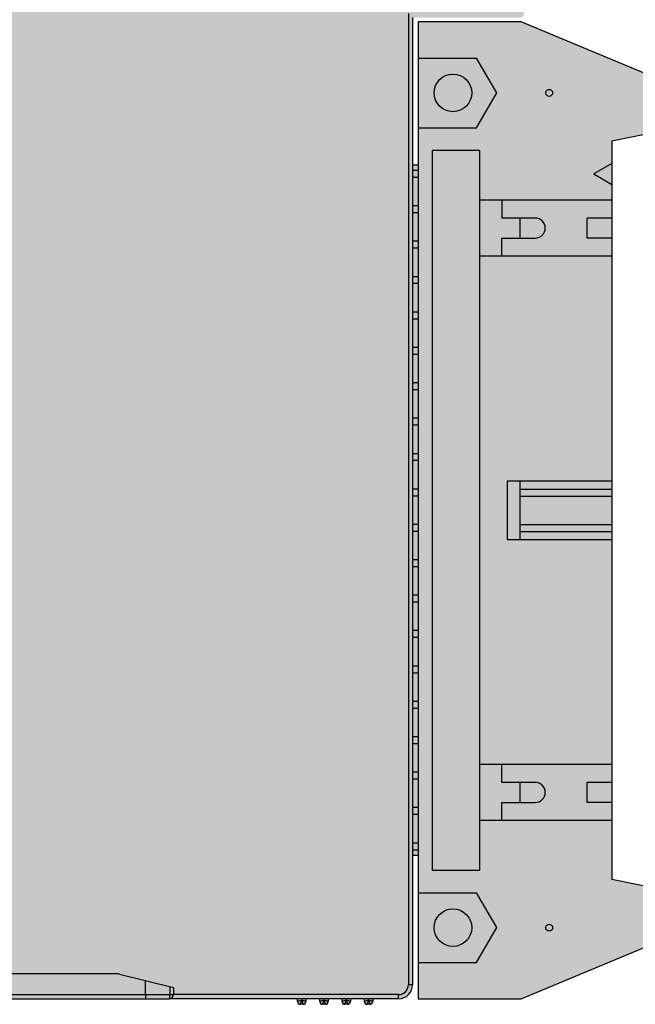
# Model space of a CAD drawing. Units: millimetres. Extents: x -267 to 77, y -758 to -590.
# Drawn here: x -209 to -165, y -758 to -688 of the extents above; entities that cross this region are included whole.
import ezdxf

# ---------------------------------------------------------------- set-up
doc = ezdxf.new("R2010")
doc.units = ezdxf.units.MM
doc.header["$LTSCALE"] = 23.1
doc.header["$PDMODE"] = 3
doc.header["$PDSIZE"] = 1
doc.layers.get('0').update_dxf_attribs({"linetype": 'CONTINUOUS'})
doc.layers.get('Defpoints').update_dxf_attribs({"linetype": 'CONTINUOUS'})
doc.layers.add('0 @ 1', color=7, linetype='CONTINUOUS')
doc.styles.get("Standard").update_dxf_attribs({"font": 'isocpeur.ttf'})
doc.dimstyles.new('Кревис', dxfattribs={"dimtxt": 4, "dimasz": 2, "dimexe": 1, "dimexo": 0.5, "dimgap": 1, "dimtad": 1, "dimdec": 0, "dimrnd": 1, "dimdsep": 46, "dimtxsty": 'STANDARD', "dimcen": 0.09, "dimadec": 0, "dimazin": 0, "dimtfac": 1, "dimtdec": 0, "dimtofl": 0, "dimtmove": 0, "dimatfit": 3, "dimfxl": 1, "dimtolj": 1, "dimarcsym": 0})

# ---------------------------------------------------------------- blocks, each defined once
blk = doc.blocks.new('*D65')
at = {"color": 0, "lineweight": -2}
for p, q in [((-242.79, -648.045), (-242.79, -630.602)), ((-153.1, -690.226), (-153.1, -630.602)), ((-240.79, -631.602), (-155.1, -631.602))]:
    blk.add_line(p, q, dxfattribs=at)
at = {"color": 0}
for points in [[(-240.79, -631.269), (-240.79, -631.935), (-242.79, -631.602)], [(-155.1, -631.269), (-155.1, -631.935), (-153.1, -631.602)]]:
    blk.add_solid(points, dxfattribs=at)
at = {"layer": 'Defpoints', "color": 0}
for p in [(-153.1, -631.602), (-242.79, -648.545), (-153.1, -690.726)]:
    blk.add_point(p, dxfattribs=at)
at = {"color": 0, "insert": (-197.945, -628.602), "char_height": 4, "attachment_point": 5}
blk.add_mtext('\\A1;89.69', dxfattribs=at)
blk = doc.blocks.new('GT IDC40 вид слева')
h = blk.add_hatch(color=252)
h.dxf.hatch_style = 1
h.paths.add_polyline_path([(12.326, -99), (28.766, -99, 0.414214), (29.766, -98), (29.766, -28.6), (37.466, -28.6, 0.414214), (37.766, -28.3), (37.766, 9.25, 0.414214), (37.016, 10), (27.766, 10), (1.387, 0.248, -0.088758), (0, 0), (-29.934, 0), (-31.934, 0, 0.414214), (-32.234, -0.3), (-32.234, -34.783, 0.324332), (-32.028, -35.068), (-26.734, -36.8), (-25.234, -36.8), (-25.234, -42.515, 0.507876), (-26.719, -44), (-27.934, -44, 0.414214), (-29.934, -46), (-29.934, -48.7, 0.178573), (-28.784, -51.817), (-28.784, -63, 0.423862), (-26.719, -64.999, 0.50814), (-25.234, -66.485), (-25.234, -72.2), (-26.686, -72.2, 0.079237), (-26.78, -72.215), (-32.028, -73.932, 0.324332), (-32.234, -74.217), (-32.234, -98.7, 0.414214), (-31.934, -99), (-29.934, -99)])
edge = h.paths.add_edge_path()
edge.add_spline(control_points=[(26.616, -99.1), (26.653, -99.113), (26.708, -99.131), (26.777, -99.154), (26.822, -99.169), (26.86, -99.181), (26.888, -99.191), (26.906, -99.196), (26.914, -99.2), (26.916, -99.2)], knot_values=[0, 0, 0, 0, 0.374251, 0.545535, 0.697728, 0.824557, 0.920188, 0.979757, 1, 1, 1, 1], degree=3, periodic=0)
edge.add_line((26.916, -99.2), (26.916, -99))
edge.add_line((26.916, -99), (26.316, -99))
edge.add_line((26.316, -99), (26.316, -99.2))
edge.add_line((26.316, -99.2), (26.616, -99.1))
edge = h.paths.add_edge_path()
edge.add_spline(control_points=[(26.916, -99.2), (26.914, -99.2), (26.906, -99.196), (26.888, -99.191), (26.86, -99.181), (26.822, -99.169), (26.777, -99.154), (26.708, -99.131), (26.653, -99.113), (26.616, -99.1)], knot_values=[0, 0, 0, 0, 0.020243, 0.079812, 0.175443, 0.302272, 0.454465, 0.625749, 1, 1, 1, 1], degree=3, periodic=0)
edge.add_line((26.616, -99.1), (26.658, -99.227))
edge.add_line((26.658, -99.227), (26.716, -99.4))
edge.add_arc((26.716, -99.2), 0.2, -90, 0)
h.paths.add_polyline_path([(26.716, -99.4), (26.658, -99.227), (26.616, -99.1, 0.001118), (26.601, -99.143), (26.516, -99.4)])
h.paths.add_polyline_path([(26.601, -99.143, -0.001118), (26.616, -99.1), (26.316, -99.2, 0.414214), (26.516, -99.4)])
edge = h.paths.add_edge_path()
edge.add_spline(control_points=[(25.016, -99.1), (25.053, -99.113), (25.108, -99.131), (25.177, -99.154), (25.222, -99.169), (25.26, -99.181), (25.288, -99.191), (25.306, -99.196), (25.314, -99.2), (25.316, -99.2)], knot_values=[0, 0, 0, 0, 0.374251, 0.545535, 0.697728, 0.824557, 0.920188, 0.979757, 1, 1, 1, 1], degree=3, periodic=0)
edge.add_line((25.316, -99.2), (25.316, -99))
edge.add_line((25.316, -99), (24.716, -99))
edge.add_line((24.716, -99), (24.716, -99.2))
edge.add_line((24.716, -99.2), (25.016, -99.1))
edge = h.paths.add_edge_path()
edge.add_spline(control_points=[(25.316, -99.2), (25.314, -99.2), (25.306, -99.196), (25.288, -99.191), (25.26, -99.181), (25.222, -99.169), (25.177, -99.154), (25.108, -99.131), (25.053, -99.113), (25.016, -99.1)], knot_values=[0, 0, 0, 0, 0.020243, 0.079812, 0.175443, 0.302272, 0.454465, 0.625749, 1, 1, 1, 1], degree=3, periodic=0)
edge.add_line((25.016, -99.1), (25.058, -99.227))
edge.add_line((25.058, -99.227), (25.116, -99.4))
edge.add_arc((25.116, -99.2), 0.2, -90, 0)
h.paths.add_polyline_path([(25.116, -99.4), (25.058, -99.227), (25.016, -99.1, 0.001118), (25.001, -99.143), (24.916, -99.4)])
h.paths.add_polyline_path([(25.001, -99.143, -0.001118), (25.016, -99.1), (24.716, -99.2, 0.414214), (24.916, -99.4)])
edge = h.paths.add_edge_path()
edge.add_line((23.716, -99.2), (23.716, -99))
edge.add_line((23.716, -99), (23.116, -99))
edge.add_line((23.116, -99), (23.116, -99.2))
edge.add_line((23.116, -99.2), (23.416, -99.1))
edge.add_spline(control_points=[(23.416, -99.1), (23.453, -99.113), (23.508, -99.131), (23.577, -99.154), (23.622, -99.169), (23.66, -99.181), (23.688, -99.191), (23.706, -99.196), (23.714, -99.2), (23.716, -99.2)], knot_values=[0, 0, 0, 0, 0.374251, 0.545535, 0.697728, 0.824557, 0.920188, 0.979757, 1, 1, 1, 1], degree=3, periodic=0)
edge = h.paths.add_edge_path()
edge.add_spline(control_points=[(23.716, -99.2), (23.714, -99.2), (23.706, -99.196), (23.688, -99.191), (23.66, -99.181), (23.622, -99.169), (23.577, -99.154), (23.508, -99.131), (23.453, -99.113), (23.416, -99.1)], knot_values=[0, 0, 0, 0, 0.020243, 0.079812, 0.175443, 0.302272, 0.454465, 0.625749, 1, 1, 1, 1], degree=3, periodic=0)
edge.add_line((23.416, -99.1), (23.458, -99.227))
edge.add_line((23.458, -99.227), (23.516, -99.4))
edge.add_arc((23.516, -99.2), 0.2, -90, 0)
h.paths.add_polyline_path([(23.516, -99.4), (23.458, -99.227), (23.416, -99.1, 0.001118), (23.401, -99.143), (23.316, -99.4)])
h.paths.add_polyline_path([(23.401, -99.143, -0.001118), (23.416, -99.1), (23.116, -99.2, 0.414214), (23.316, -99.4)])
edge = h.paths.add_edge_path()
edge.add_line((22.116, -99.2), (22.116, -99))
edge.add_line((22.116, -99), (21.516, -99))
edge.add_line((21.516, -99), (21.516, -99.2))
edge.add_line((21.516, -99.2), (21.816, -99.1))
edge.add_spline(control_points=[(21.816, -99.1), (21.853, -99.113), (21.908, -99.131), (21.977, -99.154), (22.022, -99.169), (22.06, -99.181), (22.088, -99.191), (22.106, -99.196), (22.114, -99.2), (22.116, -99.2)], knot_values=[0, 0, 0, 0, 0.374251, 0.545535, 0.697728, 0.824557, 0.920188, 0.979757, 1, 1, 1, 1], degree=3, periodic=0)
edge = h.paths.add_edge_path()
edge.add_spline(control_points=[(22.116, -99.2), (22.114, -99.2), (22.106, -99.196), (22.088, -99.191), (22.06, -99.181), (22.022, -99.169), (21.977, -99.154), (21.908, -99.131), (21.853, -99.113), (21.816, -99.1)], knot_values=[0, 0, 0, 0, 0.020243, 0.079812, 0.175443, 0.302272, 0.454465, 0.625749, 1, 1, 1, 1], degree=3, periodic=0)
edge.add_line((21.816, -99.1), (21.858, -99.227))
edge.add_line((21.858, -99.227), (21.916, -99.4))
edge.add_arc((21.916, -99.2), 0.2, -90, 0)
h.paths.add_polyline_path([(21.916, -99.4), (21.858, -99.227), (21.816, -99.1, 0.001118), (21.801, -99.143), (21.716, -99.4)])
h.paths.add_polyline_path([(21.516, -99.2), (21.816, -99.1, 0.001118), (21.801, -99.143), (21.716, -99.4, -0.414214)])
edge = h.paths.add_edge_path()
edge.add_line((35.766, 10), (35.766, 10.2))
edge.add_line((35.766, 10.2), (35.466, 10.1))
edge.add_spline(control_points=[(35.466, 10.1), (35.428, 10.113), (35.374, 10.131), (35.304, 10.154), (35.259, 10.169), (35.221, 10.181), (35.193, 10.191), (35.176, 10.196), (35.168, 10.2), (35.166, 10.2)], knot_values=[0, 0, 0, 0, 0.374251, 0.545535, 0.697728, 0.824557, 0.920188, 0.979757, 1, 1, 1, 1], degree=3, periodic=0)
edge.add_line((35.166, 10.2), (35.166, 10))
edge.add_line((35.166, 10), (35.766, 10))
h.paths.add_polyline_path([(35.766, 10.2, 0.414214), (35.566, 10.4), (35.48, 10.143, -0.001118), (35.466, 10.1)])
h.paths.add_polyline_path([(35.566, 10.4), (35.366, 10.4), (35.423, 10.227), (35.466, 10.1, 0.001118), (35.48, 10.143)])
edge = h.paths.add_edge_path()
edge.add_line((35.466, 10.1), (35.423, 10.227))
edge.add_line((35.423, 10.227), (35.366, 10.4))
edge.add_arc((35.366, 10.2), 0.2, 90, 180)
edge.add_spline(control_points=[(35.166, 10.2), (35.168, 10.2), (35.176, 10.196), (35.193, 10.191), (35.221, 10.181), (35.259, 10.169), (35.304, 10.154), (35.374, 10.131), (35.428, 10.113), (35.466, 10.1)], knot_values=[0, 0, 0, 0, 0.020243, 0.079812, 0.175443, 0.302272, 0.454465, 0.625749, 1, 1, 1, 1], degree=3, periodic=0)
h.paths.add_polyline_path([(34.166, 10), (34.166, 10.2), (33.866, 10.1), (33.823, 10.227), (33.766, 10.4, 0.414214), (33.566, 10.2), (33.566, 10)])
h.paths.add_polyline_path([(34.166, 10.2, 0.414214), (33.966, 10.4), (33.88, 10.143, -0.001118), (33.866, 10.1)])
h.paths.add_polyline_path([(33.88, 10.143), (33.966, 10.4), (33.766, 10.4), (33.823, 10.227), (33.866, 10.1, 0.001118)], flags=17)
edge = h.paths.add_edge_path()
edge.add_line((32.566, 10), (32.566, 10.2))
edge.add_line((32.566, 10.2), (32.266, 10.1))
edge.add_spline(control_points=[(32.266, 10.1), (32.228, 10.113), (32.174, 10.131), (32.104, 10.154), (32.059, 10.169), (32.021, 10.181), (31.993, 10.191), (31.976, 10.196), (31.968, 10.2), (31.966, 10.2)], knot_values=[0, 0, 0, 0, 0.374251, 0.545535, 0.697728, 0.824557, 0.920188, 0.979757, 1, 1, 1, 1], degree=3, periodic=0)
edge.add_line((31.966, 10.2), (31.966, 10))
edge.add_line((31.966, 10), (32.566, 10))
h.paths.add_polyline_path([(32.566, 10.2, 0.414214), (32.366, 10.4), (32.28, 10.143, -0.001118), (32.266, 10.1)])
h.paths.add_polyline_path([(32.366, 10.4), (32.166, 10.4), (32.223, 10.227), (32.266, 10.1, 0.001118), (32.28, 10.143)])
edge = h.paths.add_edge_path()
edge.add_line((32.266, 10.1), (32.223, 10.227))
edge.add_line((32.223, 10.227), (32.166, 10.4))
edge.add_arc((32.166, 10.2), 0.2, 90, 180)
edge.add_spline(control_points=[(31.966, 10.2), (31.968, 10.2), (31.976, 10.196), (31.993, 10.191), (32.021, 10.181), (32.059, 10.169), (32.104, 10.154), (32.174, 10.131), (32.228, 10.113), (32.266, 10.1)], knot_values=[0, 0, 0, 0, 0.020243, 0.079812, 0.175443, 0.302272, 0.454465, 0.625749, 1, 1, 1, 1], degree=3, periodic=0)
edge = h.paths.add_edge_path()
edge.add_line((30.966, 10), (30.966, 10.2))
edge.add_line((30.966, 10.2), (30.666, 10.1))
edge.add_spline(control_points=[(30.666, 10.1), (30.628, 10.113), (30.574, 10.131), (30.504, 10.154), (30.459, 10.169), (30.421, 10.181), (30.393, 10.191), (30.376, 10.196), (30.368, 10.2), (30.366, 10.2)], knot_values=[0, 0, 0, 0, 0.374251, 0.545535, 0.697728, 0.824557, 0.920188, 0.979757, 1, 1, 1, 1], degree=3, periodic=0)
edge.add_line((30.366, 10.2), (30.366, 10))
edge.add_line((30.366, 10), (30.966, 10))
h.paths.add_polyline_path([(30.966, 10.2, 0.414214), (30.766, 10.4), (30.68, 10.143, -0.001118), (30.666, 10.1)])
h.paths.add_polyline_path([(30.766, 10.4), (30.566, 10.4), (30.623, 10.227), (30.666, 10.1, 0.001118), (30.68, 10.143)])
edge = h.paths.add_edge_path()
edge.add_line((30.666, 10.1), (30.623, 10.227))
edge.add_line((30.623, 10.227), (30.566, 10.4))
edge.add_arc((30.566, 10.2), 0.2, 90, 180)
edge.add_spline(control_points=[(30.366, 10.2), (30.368, 10.2), (30.376, 10.196), (30.393, 10.191), (30.421, 10.181), (30.459, 10.169), (30.504, 10.154), (30.574, 10.131), (30.628, 10.113), (30.666, 10.1)], knot_values=[0, 0, 0, 0, 0.020243, 0.079812, 0.175443, 0.302272, 0.454465, 0.625749, 1, 1, 1, 1], degree=3, periodic=0)
edge = h.paths.add_edge_path()
edge.add_line((29.366, 10), (29.366, 10.2))
edge.add_line((29.366, 10.2), (29.066, 10.1))
edge.add_spline(control_points=[(29.066, 10.1), (29.028, 10.113), (28.974, 10.131), (28.904, 10.154), (28.859, 10.169), (28.821, 10.181), (28.793, 10.191), (28.776, 10.196), (28.768, 10.2), (28.766, 10.2)], knot_values=[0, 0, 0, 0, 0.374251, 0.545535, 0.697728, 0.824557, 0.920188, 0.979757, 1, 1, 1, 1], degree=3, periodic=0)
edge.add_line((28.766, 10.2), (28.766, 10))
edge.add_line((28.766, 10), (29.366, 10))
h.paths.add_polyline_path([(29.366, 10.2, 0.414214), (29.166, 10.4), (29.08, 10.143, -0.001118), (29.066, 10.1)])
h.paths.add_polyline_path([(29.166, 10.4), (28.966, 10.4), (29.023, 10.227), (29.066, 10.1, 0.001118), (29.08, 10.143)])
edge = h.paths.add_edge_path()
edge.add_line((29.066, 10.1), (29.023, 10.227))
edge.add_line((29.023, 10.227), (28.966, 10.4))
edge.add_arc((28.966, 10.2), 0.2, 90, 180)
edge.add_spline(control_points=[(28.766, 10.2), (28.768, 10.2), (28.776, 10.196), (28.793, 10.191), (28.821, 10.181), (28.859, 10.169), (28.904, 10.154), (28.974, 10.131), (29.028, 10.113), (29.066, 10.1)], knot_values=[0, 0, 0, 0, 0.020243, 0.079812, 0.175443, 0.302272, 0.454465, 0.625749, 1, 1, 1, 1], degree=3, periodic=0)
h = blk.add_hatch(color=256)
h.dxf.hatch_style = 1
h.paths.add_polyline_path([(44.066, -82.197), (44.066, -66.04), (36.566, -66.04), (36.566, -61.86), (44.066, -61.86), (44.066, -45.703), (34.566, -45.703), (34.566, -82.197)], flags=17)
h.paths.add_polyline_path([(37.466, -66.04), (37.466, -61.86), (36.566, -61.86), (36.566, -66.04)], flags=16)
h.paths.add_polyline_path([(44.066, -66.04), (44.066, -65.47), (37.466, -65.47), (37.466, -66.04)], flags=16)
h.paths.add_polyline_path([(44.066, -62.43), (44.066, -61.86), (37.466, -61.86), (37.466, -62.43)], flags=16)
h.paths.add_polyline_path([(44.066, -64.97), (44.066, -62.93), (37.466, -62.93), (37.466, -64.97)], flags=16)
h.paths.add_polyline_path([(44.066, -86.197), (44.066, -84.917), (42.266, -84.917), (42.266, -83.477), (44.066, -83.477), (44.066, -82.197), (36.166, -82.197), (36.166, -83.477), (38.566, -83.477, -1), (38.566, -84.917), (36.166, -84.917), (36.166, -86.197)], flags=17)
h.paths.add_polyline_path([(44.066, -84.917), (44.066, -83.477), (42.266, -83.477), (42.266, -84.917)], flags=16)
h.paths.add_polyline_path([(38.566, -83.477), (37.466, -83.477), (37.466, -84.917), (38.566, -84.917, 1)], flags=16)
h.paths.add_polyline_path([(37.466, -84.917), (37.466, -83.477), (36.166, -83.477), (36.166, -82.197), (34.566, -82.197), (34.566, -86.197), (36.166, -86.197), (36.166, -84.917)], flags=17)
h.paths.add_polyline_path([(34.566, -89.775), (34.566, -38.125), (31.166, -38.125), (31.166, -89.775)], flags=17)
h.paths.add_polyline_path([(47.966, -94.65), (47.966, -91.25), (44.066, -90.45), (44.066, -86.197), (36.166, -86.197), (34.566, -86.197), (34.566, -89.775), (31.166, -89.775), (31.166, -38.125), (34.566, -38.125), (34.566, -41.703), (44.066, -41.703), (44.066, -40.57), (42.767, -39.82), (44.066, -39.07), (44.066, -37.45), (47.966, -36.65), (47.966, -33.25), (37.566, -28.9), (30.166, -28.9), (30.166, -31.5), (34.366, -31.5), (35.809, -34), (34.366, -36.5), (30.166, -36.5), (30.166, -91.4), (34.366, -91.4), (35.809, -93.9), (34.366, -96.4), (30.166, -96.4), (30.166, -99), (37.566, -99)])
h.paths.add_polyline_path([(39.566, -94.15, -1), (39.566, -93.65, -1)], flags=16)
h.paths.add_polyline_path([(39.566, -33.75, -1), (39.566, -34.25, -1)], flags=16)
h.paths.add_polyline_path([(52.316, -94.65), (56.976, -96.44), (57.456, -95.99), (53.436, -88.77), (52.286, -88.77), (52.286, -91.42), (47.966, -91.42), (47.966, -94.65)])
h.paths.add_polyline_path([(52.286, -36.48), (52.286, -39.13), (53.436, -39.13), (57.456, -31.91), (56.976, -31.46), (52.316, -33.25), (47.966, -33.25), (47.966, -36.48)])
h.paths.add_polyline_path([(44.066, -45.703), (44.066, -44.423), (42.266, -44.423), (42.266, -42.983), (44.066, -42.983), (44.066, -41.703), (36.166, -41.703), (36.166, -42.983), (38.566, -42.983, -1), (38.566, -44.423), (36.166, -44.423), (36.166, -45.703)], flags=17)
h.paths.add_polyline_path([(44.066, -44.423), (44.066, -42.983), (42.266, -42.983), (42.266, -44.423)], flags=16)
h.paths.add_polyline_path([(44.066, -40.57), (44.066, -39.07), (42.767, -39.82)], flags=17)
h.paths.add_polyline_path([(38.566, -44.423, 1), (38.566, -42.983), (37.466, -42.983), (37.466, -44.423)], flags=16)
h.paths.add_polyline_path([(37.466, -44.423), (37.466, -42.983), (36.166, -42.983), (36.166, -41.703), (34.566, -41.703), (34.566, -45.703), (36.166, -45.703), (36.166, -44.423)], flags=17)
h.paths.add_polyline_path([(34.366, -36.5), (35.809, -34), (34.366, -31.5), (30.166, -31.5), (30.166, -36.5)], flags=17)
h.paths.add_polyline_path([(32.666, -35.35, -1), (32.666, -32.65, -1)], flags=16)
h.paths.add_polyline_path([(35.809, -93.9), (34.366, -91.4), (30.166, -91.4), (30.166, -96.4), (34.366, -96.4)], flags=17)
h.paths.add_polyline_path([(32.666, -95.25, -1), (32.666, -92.55, -1)], flags=16)
h = blk.add_hatch(color=7)
h.dxf.hatch_style = 1
h.paths.add_polyline_path([(32.666, -32.65, 1), (32.666, -35.35, 1)])
h.paths.add_polyline_path([(39.566, -34.25, 1), (39.566, -33.75, 1)])
h.paths.add_polyline_path([(39.566, -94.15, 1), (39.566, -93.65, 1)])
h.paths.add_polyline_path([(32.666, -92.55, 1), (32.666, -95.25, 1)])
h = blk.add_hatch(color=256)
h.dxf.hatch_style = 1
h.paths.add_polyline_path([(30.166, -39.57), (30.166, -39.2), (29.766, -39.2), (29.766, -39.57)])
h.paths.add_polyline_path([(30.166, -40.07), (30.166, -39.57), (29.766, -39.57), (29.766, -40.07)])
h.paths.add_polyline_path([(30.166, -42.11), (30.166, -40.07), (29.766, -40.07), (29.766, -42.11)])
h.paths.add_polyline_path([(30.166, -42.61), (30.166, -42.11), (29.766, -42.11), (29.766, -42.61)])
h.paths.add_polyline_path([(30.166, -44.65), (30.166, -42.61), (29.766, -42.61), (29.766, -44.65)])
h.paths.add_polyline_path([(30.166, -45.15), (30.166, -44.65), (29.766, -44.65), (29.766, -45.15)])
h.paths.add_polyline_path([(30.166, -47.19), (30.166, -45.15), (29.766, -45.15), (29.766, -47.19)])
h.paths.add_polyline_path([(30.166, -47.69), (30.166, -47.19), (29.766, -47.19), (29.766, -47.69)])
h.paths.add_polyline_path([(30.166, -49.73), (30.166, -47.69), (29.766, -47.69), (29.766, -49.73)])
h.paths.add_polyline_path([(30.166, -50.23), (30.166, -49.73), (29.766, -49.73), (29.766, -50.23)])
h.paths.add_polyline_path([(30.166, -52.27), (30.166, -50.23), (29.766, -50.23), (29.766, -52.27)])
h.paths.add_polyline_path([(30.166, -52.77), (30.166, -52.27), (29.766, -52.27), (29.766, -52.77)])
h.paths.add_polyline_path([(30.166, -54.81), (30.166, -52.77), (29.766, -52.77), (29.766, -54.81)])
h.paths.add_polyline_path([(30.166, -55.31), (30.166, -54.81), (29.766, -54.81), (29.766, -55.31)])
h.paths.add_polyline_path([(30.166, -57.35), (30.166, -55.31), (29.766, -55.31), (29.766, -57.35)])
h.paths.add_polyline_path([(30.166, -57.85), (30.166, -57.35), (29.766, -57.35), (29.766, -57.85)])
h.paths.add_polyline_path([(30.166, -59.89), (30.166, -57.85), (29.766, -57.85), (29.766, -59.89)])
h.paths.add_polyline_path([(30.166, -60.39), (30.166, -59.89), (29.766, -59.89), (29.766, -60.39)])
h.paths.add_polyline_path([(30.166, -62.43), (30.166, -60.39), (29.766, -60.39), (29.766, -62.43)])
h.paths.add_polyline_path([(30.166, -62.93), (30.166, -62.43), (29.766, -62.43), (29.766, -62.93)])
h.paths.add_polyline_path([(30.166, -64.97), (30.166, -62.93), (29.766, -62.93), (29.766, -64.97)])
h.paths.add_polyline_path([(30.166, -65.47), (30.166, -64.97), (29.766, -64.97), (29.766, -65.47)])
h.paths.add_polyline_path([(30.166, -67.51), (30.166, -65.47), (29.766, -65.47), (29.766, -67.51)])
h.paths.add_polyline_path([(30.166, -68.01), (30.166, -67.51), (29.766, -67.51), (29.766, -68.01)])
h.paths.add_polyline_path([(30.166, -70.05), (30.166, -68.01), (29.766, -68.01), (29.766, -70.05)])
h.paths.add_polyline_path([(30.166, -70.55), (30.166, -70.05), (29.766, -70.05), (29.766, -70.55)])
h.paths.add_polyline_path([(30.166, -72.59), (30.166, -70.55), (29.766, -70.55), (29.766, -72.59)])
h.paths.add_polyline_path([(30.166, -73.09), (30.166, -72.59), (29.766, -72.59), (29.766, -73.09)])
h.paths.add_polyline_path([(30.166, -75.13), (30.166, -73.09), (29.766, -73.09), (29.766, -75.13)])
h.paths.add_polyline_path([(30.166, -75.63), (30.166, -75.13), (29.766, -75.13), (29.766, -75.63)])
h.paths.add_polyline_path([(30.166, -77.67), (30.166, -75.63), (29.766, -75.63), (29.766, -77.67)])
h.paths.add_polyline_path([(30.166, -78.17), (30.166, -77.67), (29.766, -77.67), (29.766, -78.17)])
h.paths.add_polyline_path([(30.166, -80.21), (30.166, -78.17), (29.766, -78.17), (29.766, -80.21)])
h.paths.add_polyline_path([(30.166, -80.71), (30.166, -80.21), (29.766, -80.21), (29.766, -80.71)])
h.paths.add_polyline_path([(30.166, -82.75), (30.166, -80.71), (29.766, -80.71), (29.766, -82.75)])
h.paths.add_polyline_path([(30.166, -83.25), (30.166, -82.75), (29.766, -82.75), (29.766, -83.25)])
h.paths.add_polyline_path([(30.166, -85.29), (30.166, -83.25), (29.766, -83.25), (29.766, -85.29)])
h.paths.add_polyline_path([(30.166, -85.79), (30.166, -85.29), (29.766, -85.29), (29.766, -85.79)])
h.paths.add_polyline_path([(30.166, -87.83), (30.166, -85.79), (29.766, -85.79), (29.766, -87.83)])
h.paths.add_polyline_path([(30.166, -88.33), (30.166, -87.83), (29.766, -87.83), (29.766, -88.33)])
h.paths.add_polyline_path([(30.166, -88.7), (30.166, -88.33), (29.766, -88.33), (29.766, -88.7)])
h = blk.add_hatch(color=27)
h.dxf.hatch_style = 1
h.paths.add_polyline_path([(44.066, -62.93), (44.066, -62.43), (37.466, -62.43), (37.466, -62.93)])
h.paths.add_polyline_path([(44.066, -65.47), (44.066, -64.97), (37.466, -64.97), (37.466, -65.47)])
at = {"linetype": 'Continuous'}
for p, q in [((29.466, -28.3), (29.466, -98)), ((29.766, -28.6), (29.766, -98)), ((37.566, -28.9), (30.166, -28.9)), ((30.166, -28.9), (30.166, -99)), ((47.966, -33.25), (37.566, -28.9)), ((30.166, -31.5), (34.366, -31.5)), ((35.809, -34), (34.366, -31.5)), ((34.366, -36.5), (35.809, -34)), ((30.166, -36.5), (34.366, -36.5)), ((44.066, -37.45), (47.966, -36.65)), ((34.566, -38.125), (31.166, -38.125)), ((31.166, -38.125), (31.166, -89.775)), ((34.566, -38.125), (34.566, -89.775)), ((44.066, -37.45), (44.066, -90.45)), ((30.166, -39.2), (29.766, -39.2)), ((44.066, -39.07), (42.767, -39.82)), ((30.166, -39.57), (29.766, -39.57)), ((30.166, -40.07), (29.766, -40.07)), ((42.767, -39.82), (44.066, -40.57)), ((30.166, -42.11), (29.766, -42.11)), ((44.066, -41.703), (34.566, -41.703)), ((36.166, -41.703), (36.166, -42.983)), ((30.166, -42.61), (29.766, -42.61)), ((38.566, -42.983), (36.166, -42.983)), ((37.466, -42.983), (37.466, -44.423)), ((44.066, -42.983), (42.266, -42.983)), ((42.266, -42.983), (42.266, -44.423)), ((36.166, -44.423), (38.566, -44.423)), ((36.166, -45.703), (36.166, -44.423)), ((44.066, -44.423), (42.266, -44.423)), ((30.166, -44.65), (29.766, -44.65)), ((30.166, -45.15), (29.766, -45.15)), ((34.566, -45.703), (44.066, -45.703)), ((30.166, -47.19), (29.766, -47.19)), ((30.166, -47.69), (29.766, -47.69)), ((30.166, -49.73), (29.766, -49.73)), ((30.166, -50.23), (29.766, -50.23)), ((30.166, -52.27), (29.766, -52.27)), ((30.166, -52.77), (29.766, -52.77)), ((30.166, -54.81), (29.766, -54.81)), ((30.166, -55.31), (29.766, -55.31)), ((30.166, -57.35), (29.766, -57.35)), ((30.166, -57.85), (29.766, -57.85)), ((30.166, -59.89), (29.766, -59.89)), ((30.166, -60.39), (29.766, -60.39)), ((44.066, -61.86), (36.566, -61.86)), ((36.566, -61.86), (36.566, -66.04)), ((37.466, -61.86), (37.466, -66.04)), ((30.166, -62.43), (29.766, -62.43)), ((37.466, -62.43), (44.066, -62.43)), ((30.166, -62.93), (29.766, -62.93)), ((37.466, -62.93), (44.066, -62.93)), ((30.166, -64.97), (29.766, -64.97)), ((37.466, -64.97), (44.066, -64.97)), ((30.166, -65.47), (29.766, -65.47)), ((37.466, -65.47), (44.066, -65.47)), ((36.566, -66.04), (44.066, -66.04)), ((30.166, -67.51), (29.766, -67.51)), ((30.166, -68.01), (29.766, -68.01)), ((30.166, -70.05), (29.766, -70.05)), ((30.166, -70.55), (29.766, -70.55)), ((30.166, -72.59), (29.766, -72.59)), ((30.166, -73.09), (29.766, -73.09)), ((30.166, -75.13), (29.766, -75.13)), ((30.166, -75.63), (29.766, -75.63)), ((30.166, -77.67), (29.766, -77.67)), ((30.166, -78.17), (29.766, -78.17)), ((30.166, -80.21), (29.766, -80.21)), ((30.166, -80.71), (29.766, -80.71)), ((44.066, -82.197), (34.566, -82.197)), ((36.166, -83.477), (36.166, -82.197)), ((30.166, -82.75), (29.766, -82.75)), ((30.166, -83.25), (29.766, -83.25)), ((38.566, -83.477), (36.166, -83.477)), ((37.466, -83.477), (37.466, -84.917)), ((42.266, -83.477), (42.266, -84.917)), ((44.066, -83.477), (42.266, -83.477)), ((30.166, -85.29), (29.766, -85.29)), ((36.166, -86.197), (36.166, -84.917)), ((36.166, -84.917), (38.566, -84.917)), ((44.066, -84.917), (42.266, -84.917)), ((30.166, -85.79), (29.766, -85.79)), ((34.566, -86.197), (44.066, -86.197)), ((30.166, -87.83), (29.766, -87.83)), ((30.166, -88.33), (29.766, -88.33)), ((29.766, -88.7), (30.166, -88.7)), ((31.166, -89.775), (34.566, -89.775)), ((47.966, -91.25), (44.066, -90.45)), ((30.166, -91.4), (34.366, -91.4)), ((35.809, -93.9), (34.366, -91.4)), ((34.366, -96.4), (35.809, -93.9)), ((37.566, -99), (47.966, -94.65)), ((30.166, -96.4), (34.366, -96.4)), ((-26.111, -97.2), (8.503, -97.2)), ((8.745, -97.23), (12.626, -98.2)), ((10.626, -98.7), (10.626, -97.7)), ((12.37, -98.136), (12.37, -98.7)), ((12.626, -98.2), (12.626, -98.7)), ((29.766, -98), (29.466, -98)), ((-30.234, -98.7), (12.626, -98.7)), ((28.766, -98.7), (12.626, -98.7)), ((28.766, -99), (28.766, -98.7)), ((-29.934, -99), (12.326, -99)), ((28.766, -99), (12.326, -99)), ((21.516, -99.2), (21.516, -99)), ((21.816, -99.1), (21.516, -99.2)), ((21.716, -99.4), (21.801, -99.143)), ((21.916, -99.4), (21.716, -99.4)), ((21.816, -99.1), (21.858, -99.227)), ((21.858, -99.227), (21.916, -99.4)), ((22.116, -99), (22.116, -99.2)), ((23.116, -99.2), (23.116, -99)), ((23.416, -99.1), (23.116, -99.2)), ((23.316, -99.4), (23.401, -99.143)), ((23.516, -99.4), (23.316, -99.4)), ((23.416, -99.1), (23.458, -99.227)), ((23.458, -99.227), (23.516, -99.4)), ((23.716, -99), (23.716, -99.2)), ((24.716, -99.2), (24.716, -99)), ((25.016, -99.1), (24.716, -99.2)), ((24.916, -99.4), (25.001, -99.143)), ((25.116, -99.4), (24.916, -99.4)), ((25.016, -99.1), (25.058, -99.227)), ((25.058, -99.227), (25.116, -99.4)), ((25.316, -99), (25.316, -99.2)), ((26.316, -99.2), (26.316, -99)), ((26.616, -99.1), (26.316, -99.2)), ((26.516, -99.4), (26.601, -99.143)), ((26.716, -99.4), (26.516, -99.4)), ((26.616, -99.1), (26.658, -99.227)), ((26.658, -99.227), (26.716, -99.4)), ((26.916, -99), (26.916, -99.2)), ((30.166, -99), (37.566, -99))]:
    blk.add_line(p, q, dxfattribs=at)
for centre, radius in [((32.666, -34), 1.35), ((39.566, -34), 0.25), ((32.666, -93.9), 1.35), ((39.566, -93.9), 0.25)]:
    blk.add_circle(centre, radius, dxfattribs=at)
for centre, radius, start, end in [((38.566, -43.703), 0.72, 270, 90), ((38.566, -84.197), 0.72, 270, 90), ((8.503, -98.2), 1, 75.96376, 90), ((28.766, -98), 1, 270, 0), ((28.766, -98), 0.7, 270, 0), ((12.326, -98.7), 0.3, 270, 0), ((21.716, -99.2), 0.2, 180, 270), ((31.512, -102.356), 10.229, 161.43821, 161.69438), ((21.916, -99.2), 0.2, 270, 0), ((23.316, -99.2), 0.2, 180, 270), ((33.112, -102.356), 10.229, 161.43821, 161.69438), ((23.516, -99.2), 0.2, 270, 0), ((24.916, -99.2), 0.2, 180, 270), ((34.712, -102.356), 10.229, 161.43821, 161.69438), ((25.116, -99.2), 0.2, 270, 0), ((26.516, -99.2), 0.2, 180, 270), ((36.312, -102.356), 10.229, 161.43821, 161.69438), ((26.716, -99.2), 0.2, 270, 0)]:
    blk.add_arc(centre, radius, start, end, dxfattribs=at)
for points, knots in [([(10.626, -98.7), (10.626, -98.738), (10.625, -98.794), (10.622, -98.865), (10.62, -98.91), (10.616, -98.946), (10.613, -98.975), (10.609, -98.99), (10.606, -99), (10.603, -99)], [0, 0, 0, 0, 0.379525, 0.551802, 0.702291, 0.825937, 0.918093, 0.976038, 1, 1, 1, 1]), ([(12.326, -99), (12.329, -99), (12.337, -98.992), (12.348, -98.963), (12.36, -98.902), (12.368, -98.809), (12.37, -98.738), (12.37, -98.7)], [0, 0, 0, 0, 0.033731, 0.095248, 0.311009, 0.627902, 1, 1, 1, 1]), ([(22.116, -99.2), (22.114, -99.2), (22.106, -99.196), (22.088, -99.191), (22.06, -99.181), (22.022, -99.169), (21.977, -99.154), (21.908, -99.131), (21.853, -99.113), (21.816, -99.1)], [0, 0, 0, 0, 0.020243, 0.079812, 0.175443, 0.302272, 0.454465, 0.625749, 1, 1, 1, 1]), ([(23.716, -99.2), (23.714, -99.2), (23.706, -99.196), (23.688, -99.191), (23.66, -99.181), (23.622, -99.169), (23.577, -99.154), (23.508, -99.131), (23.453, -99.113), (23.416, -99.1)], [0, 0, 0, 0, 0.020243, 0.079812, 0.175443, 0.302272, 0.454465, 0.625749, 1, 1, 1, 1]), ([(25.316, -99.2), (25.314, -99.2), (25.306, -99.196), (25.288, -99.191), (25.26, -99.181), (25.222, -99.169), (25.177, -99.154), (25.108, -99.131), (25.053, -99.113), (25.016, -99.1)], [0, 0, 0, 0, 0.020243, 0.079812, 0.175443, 0.302272, 0.454465, 0.625749, 1, 1, 1, 1]), ([(26.916, -99.2), (26.914, -99.2), (26.906, -99.196), (26.888, -99.191), (26.86, -99.181), (26.822, -99.169), (26.777, -99.154), (26.708, -99.131), (26.653, -99.113), (26.616, -99.1)], [0, 0, 0, 0, 0.020243, 0.079812, 0.175443, 0.302272, 0.454465, 0.625749, 1, 1, 1, 1])]:
    blk.add_open_spline(points, degree=3, knots=knots, dxfattribs=at)

msp = doc.modelspace()

# ---------------------------------------------------------------- block references
msp.add_blockref('GT IDC40 вид слева', (-210.556, -658.816))

# ---------------------------------------------------------------- dimensions: what is measured, and where the dimension line sits
at = {"layer": '0 @ 1'}
dim = msp.add_linear_dim(base=(-153.1, -631.602), p1=(-242.79, -648.545), p2=(-153.1, -690.726), dimstyle='Кревис', override={"dimscale": 1, "dimdec": 2, "dimrnd": 0, "dimtix": 0, "dimtofl": 0, "dimtmove": 0, "dimatfit": 3}, dxfattribs=at)
dim.commit()
dim.dimension.update_dxf_attribs({"geometry": '*D65', "text_midpoint": (-197.945, -628.602)})

doc.saveas('drawing.dxf')
